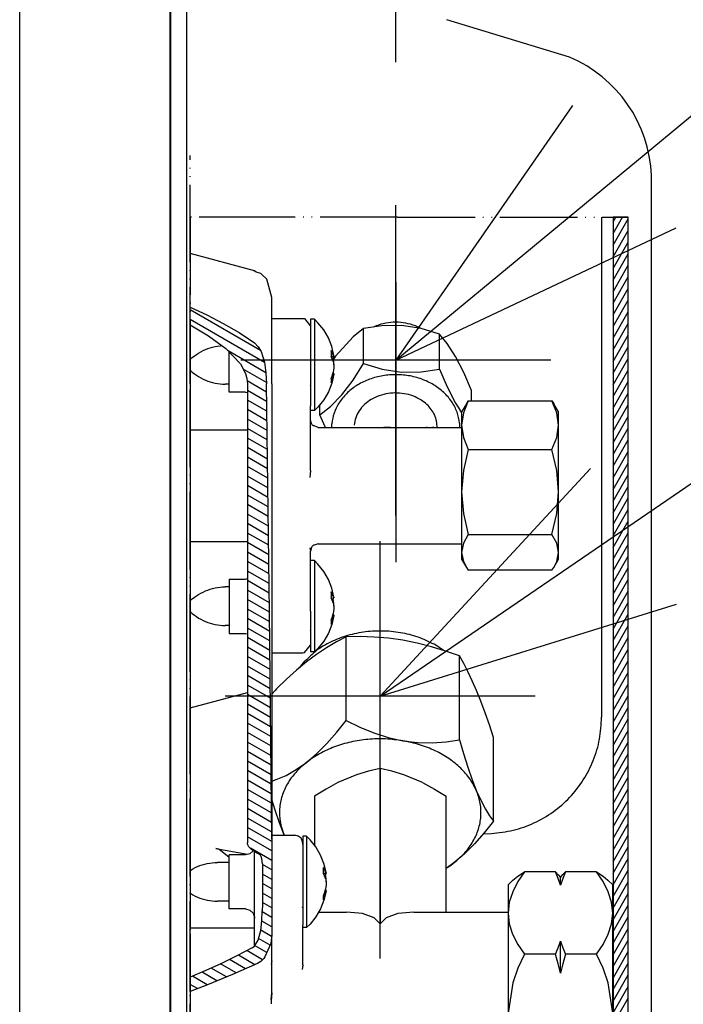
# Model space of a CAD drawing. Extents: x -1120 to 1109, y -507 to 1048.
# Drawn here: x 385 to 471, y 98 to 225 of the extents above; entities that cross this region are included whole.
import ezdxf

# ---------------------------------------------------------------- set-up
doc = ezdxf.new("R2010")
doc.units = 0
doc.linetypes.add('PHANTOM', pattern=[13, 10, -1, 0, -1, 0, -1])
for name, color, linetype, lineweight in [('BASIS', 6, 'Continuous', 25), ('DETAIL', 5, 'Continuous', 25), ('NOTE', 4, 'Continuous', 25), ('OUTLINE', 3, 'Continuous', 25), ('SIZE', 30, 'Continuous', 25)]:
    doc.layers.add(name, color=color, linetype=linetype, lineweight=lineweight)

msp = doc.modelspace()

# ---------------------------------------------------------------- linework, layer by layer
at = {"layer": 'BASIS', "linetype": 'Continuous'}
for p, q in [((433.5, 190.73), (433.5, 154.64)), ((431.5, 103.5), (431.5, 148.85))]:
    msp.add_line(p, q, dxfattribs=at)
at = {"layer": 'DETAIL', "linetype": 'Continuous'}
for p, q in [((384.99, 30.2), (384.99, 601)), ((404.41, 30.2), (404.41, 601)), ((404.5, 30.2), (404.5, 601.09)), ((406.5, 571.3), (406.5, 72.95)), ((455.91, 219.74), (440.11, 224.57)), ((466.5, 61.39), (466.5, 204.48)), ((460.05, 199.09), (460.05, 134.62)), ((461.54, 199.09), (461.54, 74.49)), ((461.54, 197), (462.75, 199.09)), ((461.54, 198.5), (461.88, 199.09)), ((461.54, 195.5), (463.5, 198.9)), ((463.5, 74.49), (463.5, 199.09)), ((461.54, 194), (463.5, 197.4)), ((461.54, 192.5), (463.5, 195.9)), ((415.28, 192.2), (406.98, 194.42)), ((461.54, 191), (463.5, 194.4)), ((415.28, 192.09), (415.28, 192.2)), ((415.48, 192.02), (415.28, 192.2)), ((416.08, 191.83), (415.48, 192.02)), ((416.14, 191.79), (416.08, 191.83)), ((416.18, 191.75), (416.14, 191.79)), ((416.88, 191.11), (416.18, 191.75)), ((461.54, 189.5), (463.5, 192.9)), ((417.5, 188.76), (416.88, 191.11)), ((461.54, 188), (463.5, 191.4)), ((461.54, 186.5), (463.5, 189.9)), ((417.5, 177.61), (417.5, 188.76)), ((461.54, 185), (463.5, 188.4)), ((406.98, 187.51), (409.13, 186.5)), ((416.05, 181.9), (406.98, 187.14)), ((461.54, 183.5), (463.5, 186.9)), ((416.56, 180.38), (406.98, 185.91)), ((409.13, 186.5), (411.24, 185.41)), ((411.24, 185.41), (413.31, 184.23)), ((417.5, 186.06), (421.5, 186.06)), ((421.5, 186.06), (421.69, 186.04)), ((421.69, 186.04), (421.71, 186.04)), ((421.71, 186.04), (422.5, 185.06)), ((422.5, 185.96), (422.5, 174.91)), ((423, 185.96), (422.5, 185.96)), ((423.47, 185.5), (423, 185.96)), ((423, 185.96), (423, 174.23)), ((424.21, 184.57), (423.47, 185.5)), ((461.54, 182), (463.5, 185.4)), ((406.98, 185.21), (409.36, 183.8)), ((413.31, 184.23), (415.28, 182.92)), ((424.81, 183.53), (424.21, 184.57)), ((429.35, 184.74), (427.99, 183.69)), ((431.72, 185.11), (429.35, 184.74)), ((429.35, 180.23), (429.35, 184.74)), ((430.96, 185.1), (430.63, 184.94)), ((434.24, 185.14), (431.72, 185.11)), ((436.76, 184.75), (434.24, 185.14)), ((436.79, 184.74), (436.04, 185.1)), ((439.13, 184.04), (436.76, 184.75)), ((409.36, 183.8), (411.58, 182.18)), ((415.28, 182.92), (415.77, 182.4)), ((425.24, 182.42), (424.81, 183.53)), ((427.99, 183.69), (425.75, 181.17)), ((440.13, 182.82), (439.13, 184.04)), ((439.13, 179.53), (439.13, 184.04)), ((461.54, 180.5), (463.5, 183.9)), ((407.78, 181.41), (408.06, 181.58)), ((408.06, 181.58), (408.34, 181.75)), ((408.34, 181.75), (408.64, 181.9)), ((408.64, 181.9), (408.94, 182.04)), ((408.94, 182.04), (409.24, 182.16)), ((409.24, 182.16), (409.55, 182.26)), ((409.55, 182.26), (409.87, 182.35)), ((409.87, 182.35), (410.19, 182.43)), ((410.19, 182.43), (410.52, 182.48)), ((410.52, 182.48), (410.84, 182.52)), ((410.84, 182.52), (410.88, 182.53)), ((410.88, 182.53), (411.08, 182.54)), ((411.58, 182.18), (413.48, 180.18)), ((416.76, 179.05), (411.88, 181.86)), ((412, 180.97), (412, 181.74)), ((415.77, 182.4), (416.12, 181.79)), ((416.12, 181.79), (416.55, 180.43)), ((425.51, 181.26), (425.24, 182.42)), ((441.2, 181.15), (440.13, 182.82)), ((461.54, 179), (463.5, 182.4)), ((406.98, 180.76), (407.01, 180.79)), ((407.01, 180.79), (407.26, 181.01)), ((407.26, 181.01), (407.52, 181.21)), ((407.52, 181.21), (407.78, 181.41)), ((412, 176.56), (412, 180.97)), ((416.55, 180.43), (416.76, 179.03)), ((425.19, 181.13), (425.52, 181.15)), ((425.41, 181.14), (425.45, 180.99)), ((425.46, 181.28), (425.45, 181.32)), ((425.49, 180.73), (425.45, 180.99)), ((425.45, 180.5), (425.49, 180.31)), ((425.51, 181.16), (425.46, 181.28)), ((425.75, 181.17), (425.48, 180.81)), ((425.52, 180.45), (425.49, 180.73)), ((425.49, 180.31), (425.52, 180.06)), ((425.52, 181.22), (425.51, 181.26)), ((425.52, 181.15), (425.51, 181.16)), ((425.52, 181.22), (425.52, 181.2)), ((425.52, 181.2), (425.52, 181.15)), ((425.52, 180.26), (425.52, 180.45)), ((442.27, 179.06), (441.2, 181.15)), ((461.54, 177.5), (463.5, 180.9)), ((406.98, 179.37), (407.01, 179.34)), ((407.01, 179.34), (407.26, 179.12)), ((407.26, 179.12), (407.52, 178.92)), ((413.48, 180.18), (414.12, 178.96)), ((416.82, 177.79), (413.83, 179.51)), ((416.76, 179.03), (416.82, 177.61)), ((425.49, 179.39), (425.45, 179.14)), ((425.52, 179.68), (425.49, 179.39)), ((425.52, 180.07), (425.52, 180.26)), ((425.52, 180.06), (425.52, 180.07)), ((425.52, 180.06), (425.52, 179.87)), ((425.52, 179.87), (425.52, 179.68)), ((427.99, 178.09), (429.35, 180.23)), ((429.35, 180.23), (431.73, 179.51)), ((431.73, 179.51), (434.24, 179.12)), ((434.24, 179.12), (436.77, 179.15)), ((436.77, 179.15), (439.13, 179.53)), ((439.13, 179.53), (440.14, 177.21)), ((443.28, 176.75), (442.27, 179.06)), ((461.54, 176), (463.5, 179.4)), ((407.52, 178.92), (407.78, 178.73)), ((407.78, 178.73), (408.06, 178.55)), ((408.06, 178.55), (408.34, 178.38)), ((408.34, 178.38), (408.64, 178.23)), ((408.64, 178.23), (408.94, 178.1)), ((408.94, 178.1), (409.24, 177.98)), ((409.24, 177.98), (409.55, 177.87)), ((409.55, 177.87), (409.87, 177.78)), ((409.87, 177.78), (410.19, 177.71)), ((414.12, 178.96), (414.31, 178.29)), ((414.31, 178.29), (414.37, 177.61)), ((416.84, 176.55), (414.34, 177.99)), ((425.51, 178.87), (425.24, 177.71)), ((425.52, 178.98), (425.41, 178.99)), ((425.45, 178.56), (425.49, 178.77)), ((425.49, 178.77), (425.52, 178.91)), ((425.52, 178.91), (425.51, 178.87)), ((425.52, 178.93), (425.52, 178.98)), ((425.52, 178.91), (425.52, 178.93)), ((426.54, 176.18), (427.99, 178.09)), ((461.54, 174.5), (463.5, 177.9)), ((410.19, 177.71), (410.52, 177.65)), ((410.52, 177.65), (410.84, 177.61)), ((410.84, 177.61), (411.17, 177.59)), ((411.17, 177.59), (411.29, 177.58)), ((411.29, 177.58), (411.5, 177.56)), ((412, 177.56), (411.5, 177.56)), ((414.1, 176.56), (412, 176.56)), ((414.1, 176.56), (414.37, 176.5)), ((414.37, 177.61), (414.37, 118.43)), ((416.85, 175.32), (414.37, 176.75)), ((417.22, 148.23), (416.82, 177.61)), ((417.5, 177.61), (417.5, 118.89)), ((424.81, 176.6), (424.21, 175.56)), ((425.24, 177.71), (424.81, 176.6)), ((440.14, 177.21), (441.2, 175.13)), ((443.28, 175.43), (443.28, 176.75)), ((416.87, 174.08), (414.37, 175.52)), ((424.21, 175.56), (423.47, 174.63)), ((425.08, 174.69), (426.54, 176.18)), ((442.85, 175.43), (442.23, 173.87)), ((442.61, 175.05), (442.85, 175.43)), ((442.85, 175.43), (453.65, 175.43)), ((454.27, 173.87), (453.65, 175.43)), ((453.65, 175.43), (453.76, 175.24)), ((453.76, 175.24), (453.89, 175.05)), ((461.54, 173), (463.5, 176.4)), ((416.89, 172.85), (414.37, 174.3)), ((422.5, 174.91), (422.5, 174.79)), ((422.5, 166.44), (422.5, 174.79)), ((423, 174.16), (422.5, 174.16)), ((423.47, 174.63), (423, 174.16)), ((423, 174.23), (423, 174.16)), ((423.72, 173.64), (423.72, 174.95)), ((423.72, 173.64), (425.08, 174.69)), ((441.2, 175.13), (441.54, 174.6)), ((441.54, 174.6), (442, 173.89)), ((442.61, 175.05), (442, 174)), ((442, 174), (442, 172.28)), ((454.5, 174), (453.89, 175.05)), ((454.5, 172.28), (454.5, 174)), ((461.54, 171.5), (463.5, 174.9)), ((416.91, 171.61), (414.37, 173.07)), ((422.65, 172.5), (422.5, 172.94)), ((422.54, 172.67), (422.5, 172.94)), ((424.41, 172.07), (423.72, 173.64)), ((442.23, 173.87), (442, 172.28)), ((454.5, 172.28), (454.27, 173.87)), ((461.54, 170), (463.5, 173.4)), ((406.98, 171.7), (414.37, 171.7)), ((416.92, 170.38), (414.37, 171.85)), ((422.74, 172.33), (422.65, 172.5)), ((422.79, 172.26), (422.74, 172.33)), ((422.84, 172.23), (422.79, 172.26)), ((422.91, 172.2), (422.84, 172.23)), ((422.99, 172.19), (422.91, 172.2)), ((423.5, 172), (422.99, 172.19)), ((423.5, 172), (431.96, 172)), ((424.44, 172), (424.41, 172.07)), ((425.27, 172), (425.27, 172.48)), ((425.5, 172), (425.5, 172.04)), ((429.96, 172), (431.49, 172)), ((432.55, 172), (431.96, 172)), ((431.96, 172), (432.57, 172)), ((432.57, 172), (432.55, 172)), ((432.81, 172), (432.57, 172)), ((432.57, 172), (442, 172)), ((437.5, 172), (437.5, 172.07)), ((438.35, 172), (438.36, 172.1)), ((438.85, 172), (438.82, 172.61)), ((441.73, 172.53), (441.73, 172)), ((442, 172.28), (442.23, 170.69)), ((442, 172.28), (442, 163.67)), ((454.27, 170.69), (454.5, 172.28)), ((454.5, 163.67), (454.5, 172.28)), ((461.54, 168.5), (463.5, 171.9)), ((416.94, 169.14), (414.37, 170.62)), ((442.23, 170.69), (442.85, 169.14)), ((453.65, 169.14), (454.27, 170.69)), ((461.54, 167), (463.5, 170.4)), ((416.96, 167.91), (414.37, 169.4)), ((442.85, 169.14), (442.23, 166.44)), ((442.85, 169.14), (453.65, 169.14)), ((454.27, 166.44), (453.65, 169.14)), ((461.54, 165.5), (463.5, 168.9)), ((416.97, 166.67), (414.37, 168.17)), ((416.99, 165.44), (414.37, 166.95)), ((422.5, 166.44), (422.43, 165.55)), ((442.23, 166.44), (442, 163.67)), ((454.5, 163.67), (454.27, 166.44)), ((461.54, 164), (463.5, 167.4)), ((417.01, 164.21), (414.37, 165.73)), ((461.54, 162.5), (463.5, 165.9)), ((417.02, 162.97), (414.37, 164.5)), ((461.54, 161), (463.5, 164.4)), ((417.04, 161.74), (414.37, 163.28)), ((442, 163.67), (442.23, 160.91)), ((442, 163.67), (442, 155.89)), ((454.27, 160.91), (454.5, 163.67)), ((454.5, 155.89), (454.5, 163.67)), ((461.54, 159.5), (463.5, 162.9)), ((417.06, 160.5), (414.37, 162.05)), ((461.54, 158), (463.5, 161.4)), ((417.07, 159.27), (414.37, 160.83)), ((442.23, 160.91), (442.85, 158.21)), ((453.65, 158.21), (454.27, 160.91)), ((417.09, 158.03), (414.37, 159.6)), ((461.54, 156.5), (463.5, 159.9)), ((417.11, 156.8), (414.37, 158.38)), ((442.85, 158.21), (442.23, 157.06)), ((442.85, 158.21), (453.65, 158.21)), ((454.27, 157.06), (453.65, 158.21)), ((461.54, 155), (463.5, 158.4)), ((406.98, 157.3), (414.37, 157.3)), ((417.12, 155.56), (414.37, 157.15)), ((422.43, 156.48), (422.5, 156.06)), ((422.65, 156.5), (422.5, 156.06)), ((422.54, 156.33), (422.5, 156.06)), ((422.74, 156.67), (422.65, 156.5)), ((422.79, 156.74), (422.74, 156.67)), ((422.84, 156.77), (422.79, 156.74)), ((422.91, 156.8), (422.84, 156.77)), ((422.99, 156.81), (422.91, 156.8)), ((423.5, 157), (422.99, 156.81)), ((423.5, 157), (442, 157)), ((442.23, 157.06), (442, 155.89)), ((454.5, 155.89), (454.27, 157.06)), ((461.54, 153.5), (463.5, 156.9)), ((417.14, 154.33), (414.37, 155.93)), ((422.5, 148.3), (422.5, 156.06)), ((442, 155.89), (442.23, 154.72)), ((442, 155.89), (442, 155)), ((442, 155), (442.61, 153.95)), ((453.89, 153.95), (454.5, 155)), ((454.27, 154.72), (454.5, 155.89)), ((454.5, 155), (454.5, 155.89)), ((461.54, 152), (463.5, 155.4)), ((417.16, 153.1), (414.37, 154.7)), ((423, 154.84), (422.5, 154.84)), ((423.47, 154.37), (423, 154.84)), ((423, 154.84), (423, 143.1)), ((424.21, 153.44), (423.47, 154.37)), ((442.23, 154.72), (442.54, 154.15)), ((442.54, 154.15), (442.61, 153.95)), ((442.61, 153.95), (442.85, 153.57)), ((453.65, 153.57), (453.76, 153.76)), ((453.76, 153.76), (453.89, 153.95)), ((453.89, 153.95), (454.27, 154.72)), ((461.54, 150.5), (463.5, 153.9)), ((412, 152.44), (412, 151.8)), ((412, 152.44), (414.1, 152.44)), ((414.1, 152.44), (414.37, 152.5)), ((417.17, 151.86), (414.37, 153.48)), ((424.81, 152.4), (424.21, 153.44)), ((425.24, 151.29), (424.81, 152.4)), ((453.65, 153.57), (442.85, 153.57)), ((461.54, 149), (463.5, 152.4)), ((409.24, 151.03), (409.55, 151.13)), ((409.55, 151.13), (409.87, 151.22)), ((409.87, 151.22), (410.19, 151.3)), ((410.19, 151.3), (410.52, 151.35)), ((410.52, 151.35), (410.84, 151.4)), ((410.84, 151.4), (411.17, 151.42)), ((411.17, 151.42), (411.46, 151.43)), ((411.46, 151.43), (411.5, 151.44)), ((412, 151.44), (411.5, 151.44)), ((412, 151.8), (412, 145.44)), ((417.19, 150.63), (414.37, 152.25)), ((425.51, 150.13), (425.24, 151.29)), ((407.01, 149.66), (407.26, 149.88)), ((407.26, 149.88), (407.52, 150.09)), ((407.52, 150.09), (407.78, 150.28)), ((407.78, 150.28), (408.06, 150.46)), ((408.06, 150.46), (408.34, 150.62)), ((408.34, 150.62), (408.64, 150.77)), ((408.64, 150.77), (408.94, 150.91)), ((408.94, 150.91), (409.24, 151.03)), ((417.21, 149.39), (414.37, 151.03)), ((425.19, 150), (425.52, 150.02)), ((425.41, 150.01), (425.45, 149.86)), ((425.46, 150.15), (425.45, 150.19)), ((425.49, 149.61), (425.45, 149.86)), ((425.51, 150.03), (425.46, 150.15)), ((425.52, 150.09), (425.51, 150.13)), ((425.52, 150.02), (425.51, 150.03)), ((425.52, 150.09), (425.52, 150.07)), ((425.52, 150.07), (425.52, 150.02)), ((461.54, 147.5), (463.5, 150.9)), ((406.98, 149.63), (407.01, 149.66)), ((417.22, 148.16), (414.37, 149.8)), ((417.24, 146.93), (414.37, 148.58)), ((425.45, 149.38), (425.49, 149.18)), ((425.52, 149.32), (425.49, 149.61)), ((425.49, 149.18), (425.52, 148.93)), ((425.52, 148.55), (425.49, 148.27)), ((425.52, 149.13), (425.52, 149.32)), ((425.52, 148.94), (425.52, 149.13)), ((425.52, 148.93), (425.52, 148.94)), ((425.52, 148.93), (425.52, 148.74)), ((425.52, 148.74), (425.52, 148.55)), ((461.54, 146), (463.5, 149.4)), ((406.98, 148.24), (407.01, 148.21)), ((407.01, 148.21), (407.26, 148)), ((407.26, 148), (407.52, 147.79)), ((407.52, 147.79), (407.78, 147.6)), ((407.78, 147.6), (408.06, 147.42)), ((408.06, 147.42), (408.34, 147.26)), ((417.25, 145.7), (414.37, 147.35)), ((417.5, 118.89), (417.22, 148.23)), ((422.5, 148.3), (422.5, 147.69)), ((422.5, 147.69), (422.5, 143.12)), ((425.51, 147.74), (425.24, 146.58)), ((425.52, 147.85), (425.41, 147.86)), ((425.49, 148.27), (425.45, 148.01)), ((425.45, 147.44), (425.49, 147.64)), ((425.49, 147.64), (425.52, 147.78)), ((425.52, 147.78), (425.51, 147.74)), ((425.52, 147.8), (425.52, 147.85)), ((425.52, 147.78), (425.52, 147.8)), ((461.54, 144.5), (463.5, 147.9)), ((408.34, 147.26), (408.64, 147.11)), ((408.64, 147.11), (408.94, 146.97)), ((408.94, 146.97), (409.24, 146.85)), ((409.24, 146.85), (409.55, 146.75)), ((409.55, 146.75), (409.87, 146.66)), ((409.87, 146.66), (410.19, 146.58)), ((410.19, 146.58), (410.52, 146.53)), ((410.52, 146.53), (410.84, 146.48)), ((410.84, 146.48), (411.17, 146.46)), ((411.17, 146.46), (411.29, 146.46)), ((411.29, 146.46), (411.5, 146.44)), ((412, 146.44), (411.5, 146.44)), ((417.26, 144.46), (414.37, 146.13)), ((425.24, 146.58), (424.81, 145.47)), ((461.54, 143), (463.5, 146.4)), ((412, 145.44), (414.1, 145.44)), ((414.1, 145.44), (414.37, 145.37)), ((417.27, 143.23), (414.37, 144.9)), ((422.49, 145.79), (422.5, 145.86)), ((424.81, 145.47), (424.21, 144.43)), ((427.11, 144.99), (425.86, 144.34)), ((428.91, 145.02), (427.11, 144.99)), ((427.11, 134.2), (427.11, 144.99)), ((430.73, 144.96), (428.91, 145.02)), ((432.57, 144.81), (430.73, 144.96)), ((434.42, 144.55), (432.57, 144.81)), ((461.54, 141.5), (463.5, 144.9)), ((417.28, 142), (414.37, 143.68)), ((421.71, 142.96), (422.5, 143.94)), ((423.47, 143.5), (423, 143.04)), ((424.58, 143.59), (423.29, 142.73)), ((424.21, 144.43), (423.47, 143.5)), ((425.86, 144.34), (424.58, 143.59)), ((436.28, 144.18), (434.42, 144.55)), ((438.12, 143.71), (436.28, 144.18)), ((439.94, 143.16), (438.12, 143.71)), ((439.65, 143.25), (438.69, 143.9)), ((417.29, 140.77), (414.37, 142.46)), ((417.5, 142.94), (421.5, 142.94)), ((421.5, 142.94), (421.69, 142.96)), ((421.69, 142.96), (421.71, 142.96)), ((423.29, 142.73), (421.99, 141.77)), ((422.5, 143.12), (422.5, 143.04)), ((423, 143.04), (422.5, 143.04)), ((423, 143.1), (423, 143.04)), ((441.74, 142.53), (439.94, 143.16)), ((442.28, 141.56), (441.74, 142.53)), ((441.74, 131.73), (441.74, 142.53)), ((461.54, 140), (463.5, 143.4)), ((417.31, 139.54), (414.37, 141.23)), ((421.99, 141.77), (420.69, 140.7)), ((421.07, 141.01), (421.79, 141.84)), ((442.82, 140.51), (442.28, 141.56)), ((461.54, 138.5), (463.5, 141.9)), ((417.32, 138.31), (414.37, 140.01)), ((420.69, 140.7), (419.41, 139.53)), ((443.38, 139.34), (442.82, 140.51)), ((461.54, 137), (463.5, 140.4)), ((417.33, 137.08), (414.37, 138.78)), ((419.41, 139.53), (418.13, 138.28)), ((443.93, 138.07), (443.38, 139.34)), ((461.54, 135.5), (463.5, 138.9)), ((406.98, 135.82), (414.37, 137.8)), ((417.34, 135.84), (414.37, 137.56)), ((417.93, 138.07), (417.5, 137.62)), ((418.13, 138.28), (417.93, 138.07)), ((444.49, 136.68), (443.93, 138.07)), ((461.54, 134), (463.5, 137.4)), ((417.35, 134.61), (414.37, 136.33)), ((445.04, 135.2), (444.49, 136.68)), ((461.54, 132.5), (463.5, 135.9)), ((417.36, 133.38), (414.37, 135.11)), ((445.59, 133.64), (445.04, 135.2)), ((417.38, 132.15), (414.37, 133.88)), ((425.89, 132.69), (427.11, 134.2)), ((427.11, 134.2), (428.85, 133.35)), ((428.85, 133.35), (430.66, 132.61)), ((446.13, 132.03), (445.59, 133.64)), ((461.54, 131), (463.5, 134.4)), ((417.39, 130.92), (414.37, 132.66)), ((424.62, 131.26), (425.89, 132.69)), ((430.66, 132.61), (432.53, 132.01)), ((461.54, 129.5), (463.5, 132.9)), ((417.4, 129.69), (414.37, 131.43)), ((423.32, 129.95), (424.62, 131.26)), ((432.53, 132.01), (434.42, 131.59)), ((434.42, 131.59), (436.32, 131.37)), ((436.32, 131.37), (438.18, 131.34)), ((438.18, 131.34), (440, 131.47)), ((440, 131.47), (441.74, 131.73)), ((441.74, 131.73), (442.26, 129.93)), ((446.13, 121.23), (446.13, 132.03)), ((461.54, 128), (463.5, 131.4)), ((417.41, 128.45), (414.37, 130.21)), ((421.99, 128.81), (423.32, 129.95)), ((442.26, 129.93), (442.8, 128.19)), ((461.54, 126.5), (463.5, 129.9)), ((417.42, 127.22), (414.37, 128.98)), ((420.66, 127.87), (421.99, 128.81)), ((461.54, 125), (463.5, 128.4)), ((417.43, 125.99), (414.37, 127.76)), ((418.09, 126.58), (419.36, 127.13)), ((419.36, 127.13), (420.66, 127.87)), ((428.45, 127.21), (426.05, 126.2)), ((429.99, 127.68), (428.45, 127.21)), ((431.5, 128.03), (429.99, 127.68)), ((433.01, 127.68), (431.5, 128.03)), ((431.5, 128.03), (431.5, 107.98)), ((434.55, 127.21), (433.01, 127.68)), ((436.95, 126.2), (434.55, 127.21)), ((442.8, 128.19), (443.36, 126.57)), ((417.44, 124.76), (414.37, 126.53)), ((417.5, 126.38), (418.09, 126.58)), ((426.05, 126.2), (424.51, 125.37)), ((436.95, 126.2), (438.49, 125.37)), ((443.36, 126.57), (443.93, 125.11)), ((461.54, 123.5), (463.5, 126.9)), ((417.46, 123.53), (414.37, 125.31)), ((424.51, 125.37), (423, 124.44)), ((423, 124.44), (423, 118.16)), ((438.49, 125.37), (440, 124.44)), ((440, 109.5), (440, 124.44)), ((443.93, 125.11), (444.5, 123.85)), ((461.54, 122), (463.5, 125.4)), ((417.47, 122.3), (414.37, 124.08)), ((417.94, 122.63), (417.5, 124.04)), ((444.5, 123.85), (445.06, 122.79)), ((461.54, 120.5), (463.5, 123.9)), ((417.48, 121.07), (414.37, 122.86)), ((418.5, 121.01), (417.94, 122.63)), ((445.06, 122.79), (445.6, 121.93)), ((445.6, 121.93), (446.13, 121.23)), ((461.54, 119), (463.5, 122.4)), ((417.49, 119.83), (414.37, 121.63)), ((419.07, 119.55), (418.5, 121.01)), ((446.13, 121.23), (444.91, 119.72)), ((461.54, 117.5), (463.5, 120.9)), ((417.5, 118.6), (414.37, 120.41)), ((417.5, 119.4), (420.5, 119.4)), ((419.14, 119.4), (419.07, 119.55)), ((419.14, 119.4), (419.07, 119.55)), ((420.93, 119.3), (420.5, 119.4)), ((444.91, 119.72), (443.64, 118.29)), ((444.79, 119.59), (445.84, 119.64)), ((461.54, 116), (463.5, 119.4)), ((417.5, 117.38), (414.37, 119.19)), ((414.39, 118.29), (414.37, 118.43)), ((414.43, 118.16), (414.39, 118.29)), ((414.57, 117.93), (414.43, 118.16)), ((417.5, 118.89), (417.5, 106.51)), ((421.28, 119.02), (420.93, 119.3)), ((421.47, 118.62), (421.28, 119.02)), ((421.5, 118.23), (421.47, 118.62)), ((421.5, 119.3), (421.5, 107.83)), ((422, 119.3), (421.5, 119.3)), ((422, 119.3), (422, 107.56)), ((422.47, 118.83), (422, 119.3)), ((423.21, 117.9), (422.47, 118.83)), ((443.64, 118.29), (442.34, 116.99)), ((410.3, 117.71), (414.37, 116.96)), ((412, 116.55), (410.91, 117.44)), ((412, 114.98), (412, 116.9)), ((414.1, 116.9), (412, 116.9)), ((414.66, 117.03), (414.1, 116.9)), ((414.95, 117.55), (414.57, 117.93)), ((415.09, 117.41), (414.66, 117.03)), ((417.5, 116.16), (414.77, 117.73)), ((415.11, 117.44), (414.95, 117.55)), ((415.1, 117.45), (415.09, 117.41)), ((415.28, 117.34), (415.11, 117.44)), ((415.28, 117.34), (415.6, 117.14)), ((415.3, 115.65), (415.3, 117.32)), ((415.6, 117.14), (415.93, 116.95)), ((415.99, 116.9), (415.93, 116.95)), ((416.05, 116.83), (415.99, 116.9)), ((416.13, 116.69), (416.05, 116.83)), ((423.81, 116.86), (423.21, 117.9)), ((424.24, 115.75), (423.81, 116.86)), ((442.34, 116.99), (441.01, 115.85)), ((461.54, 114.5), (463.5, 117.9)), ((408.24, 115.49), (408.55, 115.59)), ((408.55, 115.59), (408.87, 115.68)), ((408.87, 115.68), (409.19, 115.76)), ((409.19, 115.76), (409.52, 115.81)), ((409.52, 115.81), (409.84, 115.86)), ((409.84, 115.86), (410.17, 115.88)), ((410.17, 115.88), (410.46, 115.89)), ((410.46, 115.89), (410.5, 115.9)), ((412, 115.9), (410.5, 115.9)), ((415.3, 108.44), (415.3, 115.65)), ((416.23, 116.38), (416.13, 116.69)), ((416.3, 115.73), (416.23, 116.38)), ((416.3, 115.73), (416.3, 110.49)), ((417.5, 114.93), (416.3, 115.62)), ((424.51, 114.59), (424.24, 115.75)), ((441.01, 115.85), (440.16, 115.24)), ((461.54, 113), (463.5, 116.4)), ((406.98, 114.87), (407.06, 114.92)), ((407.06, 114.92), (407.34, 115.08)), ((407.34, 115.08), (407.64, 115.23)), ((407.64, 115.23), (407.94, 115.37)), ((407.94, 115.37), (408.24, 115.49)), ((412, 109.9), (412, 114.98)), ((417.5, 113.71), (416.3, 114.4)), ((424.19, 114.46), (424.52, 114.48)), ((424.41, 114.47), (424.45, 114.32)), ((424.46, 114.61), (424.45, 114.65)), ((424.49, 114.07), (424.45, 114.32)), ((424.51, 114.49), (424.46, 114.61)), ((424.52, 114.55), (424.51, 114.59)), ((424.52, 114.48), (424.51, 114.49)), ((424.52, 114.55), (424.52, 114.53)), ((424.52, 114.53), (424.52, 114.48)), ((440.16, 115.24), (440, 115.13)), ((440.12, 115.21), (440, 115.15)), ((450.09, 114.69), (449.25, 113.43)), ((449.25, 114.15), (450.09, 114.69)), ((454.12, 114.69), (450.09, 114.69)), ((454.12, 114.69), (454.46, 114.32)), ((454.46, 113.84), (454.12, 114.69)), ((454.46, 114.32), (454.75, 113.96)), ((454.75, 113.96), (455.04, 114.33)), ((455.04, 114.33), (455.38, 114.69)), ((455.38, 114.69), (455.04, 113.84)), ((459.41, 114.69), (455.38, 114.69)), ((460.25, 113.43), (459.41, 114.69)), ((459.41, 114.69), (460.25, 114.15)), ((461.54, 111.5), (463.5, 114.9)), ((417.5, 112.48), (416.3, 113.17)), ((424.45, 113.84), (424.49, 113.64)), ((424.52, 113.78), (424.49, 114.07)), ((424.49, 113.64), (424.52, 113.39)), ((424.52, 113.01), (424.49, 112.72)), ((424.52, 113.59), (424.52, 113.78)), ((424.52, 113.4), (424.52, 113.59)), ((424.52, 113.39), (424.52, 113.4)), ((424.52, 113.39), (424.52, 113.2)), ((424.52, 113.2), (424.52, 113.01)), ((448.62, 113.62), (448, 113)), ((448, 113), (448, 109.37)), ((449.25, 113.43), (448.59, 112.12)), ((448.62, 113.62), (449.03, 113.97)), ((449.03, 113.97), (449.25, 114.15)), ((454.75, 112.98), (454.46, 113.84)), ((454.75, 112.98), (454.75, 113.96)), ((455.04, 113.84), (454.75, 112.98)), ((460.25, 114.15), (460.88, 113.62)), ((460.91, 112.12), (460.25, 113.43)), ((460.88, 113.62), (461.5, 113)), ((461.5, 109.37), (461.5, 113)), ((461.54, 110), (463.5, 113.4)), ((406.98, 111.93), (407.06, 111.88)), ((407.06, 111.88), (407.34, 111.72)), ((417.5, 111.26), (416.3, 111.95)), ((424.51, 112.2), (424.24, 111.04)), ((424.52, 112.31), (424.41, 112.32)), ((424.49, 112.72), (424.45, 112.47)), ((424.45, 111.9), (424.49, 112.1)), ((424.49, 112.1), (424.52, 112.24)), ((424.52, 112.24), (424.51, 112.2)), ((424.52, 112.26), (424.52, 112.31)), ((424.52, 112.24), (424.52, 112.26)), ((448.59, 112.12), (448.15, 110.76)), ((461.35, 110.76), (460.91, 112.12)), ((461.54, 108.5), (463.5, 111.9)), ((407.34, 111.72), (407.64, 111.57)), ((407.64, 111.57), (407.94, 111.43)), ((407.94, 111.43), (408.24, 111.31)), ((408.24, 111.31), (408.55, 111.2)), ((408.55, 111.2), (408.87, 111.12)), ((408.87, 111.12), (409.19, 111.04)), ((409.19, 111.04), (409.52, 110.99)), ((409.52, 110.99), (409.84, 110.94)), ((409.84, 110.94), (410.17, 110.92)), ((410.17, 110.92), (410.29, 110.92)), ((410.29, 110.92), (410.5, 110.9)), ((412, 110.9), (410.5, 110.9)), ((416.3, 110.49), (416.27, 109.66)), ((417.5, 110.03), (416.3, 110.72)), ((424.24, 111.04), (423.81, 109.93)), ((448.15, 110.76), (448, 109.37)), ((461.5, 109.37), (461.35, 110.76)), ((414.1, 109.9), (412, 109.9)), ((414.1, 109.9), (414.66, 109.76)), ((414.66, 109.76), (415.09, 109.38)), ((415.09, 109.38), (415.29, 108.84)), ((416.23, 108.38), (416.27, 109.66)), ((417.5, 108.81), (416.26, 109.52)), ((423.81, 109.93), (423.21, 108.89)), ((423.56, 109.5), (427.17, 109.5)), ((429.23, 109.31), (427.17, 109.5)), ((430.72, 108.74), (429.23, 109.31)), ((433.77, 109.31), (432.28, 108.74)), ((435.83, 109.5), (433.77, 109.31)), ((435.83, 109.5), (448, 109.5)), ((448, 109.37), (448.15, 107.99)), ((448, 109.37), (448, 96.46)), ((461.35, 107.99), (461.5, 109.37)), ((461.5, 96.46), (461.5, 109.37)), ((461.54, 107), (463.5, 110.4)), ((415.29, 108.84), (415.3, 108.7)), ((415.3, 105.17), (415.3, 108.44)), ((416.09, 107.11), (416.23, 108.38)), ((417.5, 107.58), (416.22, 108.32)), ((422.47, 107.96), (422, 107.5)), ((423.21, 108.89), (422.47, 107.96)), ((431.5, 107.98), (430.72, 108.74)), ((432.28, 108.74), (431.5, 107.98)), ((448.15, 107.99), (448.58, 106.64)), ((460.92, 106.64), (461.35, 107.99)), ((461.54, 105.5), (463.5, 108.9)), ((406.98, 107.45), (415.3, 107.45)), ((415.74, 105.88), (416.09, 107.11)), ((417.48, 106.37), (416.09, 107.17)), ((421.5, 107.83), (421.5, 107.8)), ((421.5, 102.71), (421.5, 107.8)), ((422, 107.5), (421.5, 107.5)), ((422, 107.56), (422, 107.5)), ((461.54, 104), (463.5, 107.4)), ((415.43, 105.32), (415.74, 105.88)), ((417.3, 105.25), (415.81, 106.11)), ((417.39, 105.45), (416.62, 103.73)), ((417.5, 106.51), (417.39, 105.45)), ((417.5, 103.22), (417.5, 106.51)), ((448.58, 106.64), (449.25, 105.32)), ((454.46, 104.91), (454.75, 105.76)), ((454.75, 105.76), (455.04, 104.91)), ((454.75, 101.62), (454.75, 105.76)), ((460.25, 105.32), (460.92, 106.64)), ((461.54, 102.5), (463.5, 105.9)), ((414.97, 104.89), (413.02, 103.84)), ((416.32, 103.36), (414.3, 104.53)), ((414.97, 104.89), (415.22, 105.08)), ((415.22, 105.08), (415.43, 105.32)), ((416.86, 104.28), (415.3, 105.18)), ((449.25, 105.32), (450.09, 104.06)), ((454.12, 104.06), (454.46, 104.91)), ((455.04, 104.91), (455.38, 104.06)), ((459.41, 104.06), (460.25, 105.32)), ((461.54, 101), (463.5, 104.4)), ((411.03, 102.88), (409.02, 101.97)), ((413.02, 103.84), (411.03, 102.88)), ((414.11, 102.19), (412.06, 103.38)), ((415.65, 102.87), (412.46, 101.46)), ((415.32, 102.72), (413.2, 103.94)), ((416.11, 103.15), (415.65, 102.87)), ((416.49, 103.53), (416.11, 103.15)), ((416.62, 103.73), (416.49, 103.53)), ((417.5, 103.22), (417.42, 102.74)), ((417.5, 99.09), (417.5, 103.22)), ((450.09, 104.06), (449.25, 102.25)), ((454.12, 104.06), (450.09, 104.06)), ((454.46, 102.85), (454.12, 104.06)), ((454.75, 101.62), (454.46, 102.85)), ((455.04, 102.84), (454.75, 101.62)), ((455.38, 104.06), (455.04, 102.84)), ((459.41, 104.06), (455.38, 104.06)), ((460.25, 102.25), (459.41, 104.06)), ((461.54, 99.5), (463.5, 102.9)), ((409.02, 101.97), (406.98, 101.11)), ((410.44, 100.64), (408.51, 101.75)), ((411.68, 101.14), (409.71, 102.28)), ((412.91, 101.66), (410.9, 102.82)), ((421.5, 102.71), (421.44, 102.11)), ((421.5, 102.71), (421.54, 102.63)), ((449.25, 102.25), (448.59, 100.39)), ((460.91, 100.39), (460.25, 102.25)), ((409.19, 100.13), (407.28, 101.23)), ((412.46, 101.46), (409.22, 100.14)), ((448.59, 100.39), (448, 96.46)), ((461.5, 96.46), (460.91, 100.39)), ((461.54, 98), (463.5, 101.4)), ((407.93, 99.63), (406.98, 100.18)), ((409.22, 100.14), (406.98, 99.26)), ((417.5, 99.09), (417.47, 98.59)), ((417.48, 98.66), (417.5, 99.09)), ((461.54, 96.5), (463.5, 99.9)), ((417.47, 98.59), (417.41, 98.08)), ((417.41, 98.08), (417.41, 97.91)), ((417.41, 97.91), (417.42, 97.74)), ((417.44, 98.25), (417.48, 98.66)), ((461.54, 95), (463.5, 98.4)), ((417.42, 97.74), (417.42, 97.67))]:
    msp.add_line(p, q, dxfattribs=at)
at = {"layer": 'DETAIL', "linetype": 'PHANTOM'}
for p, q in [((406.98, 74.49), (406.98, 207.07)), ((406.98, 199.09), (406.98, 74.49)), ((406.98, 199.09), (406.98, 74.49)), ((418.14, 199.09), (406.98, 199.09)), ((433.74, 199.09), (418.14, 199.09)), ((433.74, 199.09), (463.5, 199.09)), ((463.5, 199.09), (461.54, 199.09)), ((406.98, 177.61), (406.98, 187.51)), ((406.98, 185.21), (406.98, 187.51)), ((406.98, 177.61), (406.98, 119.87)), ((406.98, 119.87), (406.98, 118.71)), ((406.98, 116.4), (406.98, 118.71)), ((406.98, 116.4), (406.98, 110.4)), ((406.98, 110.4), (406.98, 108.08)), ((406.98, 108.08), (406.98, 107.19)), ((406.98, 99.73), (406.98, 107.19)), ((406.98, 99.26), (406.98, 101.11)), ((406.98, 99.73), (406.98, 99.26))]:
    msp.add_line(p, q, dxfattribs=at)
at = {"layer": 'DETAIL', "linetype": 'Continuous'}
msp.add_arc((449.18, 203.77), 17.33, 2.3696, 67.1416, dxfattribs=at)
for points, knots in [([(436.04, 185.1), (435.63, 185.23), (434.8, 185.5), (433.5, 185.59), (432.2, 185.5), (431.37, 185.23), (430.96, 185.1)], [0, 0, 0, 0, 1.284006, 2.587859, 3.891712, 5.175718, 5.175718, 5.175718, 5.175718]), ([(425.45, 181.32), (425.41, 181.42), (425.34, 181.62), (425.24, 181.81), (425.18, 181.9)], [0, 0, 0, 0, 0.3144462, 0.6380263, 0.6380263, 0.6380263, 0.6380263]), ([(425.18, 181.08), (425.19, 181.22), (425.21, 181.5), (425.19, 181.77), (425.18, 181.9)], [0, 0, 0, 0, 0.4136443, 0.819651, 0.819651, 0.819651, 0.819651]), ([(425.45, 180.5), (425.41, 180.6), (425.34, 180.8), (425.24, 180.99), (425.18, 181.08)], [0, 0, 0, 0, 0.3144461, 0.6380262, 0.6380262, 0.6380262, 0.6380262]), ([(425.18, 178.31), (425.24, 178.44), (425.34, 178.72), (425.41, 179), (425.45, 179.14)], [0, 0, 0, 0, 0.4370694, 0.8708578, 0.8708578, 0.8708578, 0.8708578]), ([(425.18, 177.73), (425.24, 177.87), (425.34, 178.14), (425.41, 178.42), (425.45, 178.56)], [0, 0, 0, 0, 0.4370695, 0.8708579, 0.8708579, 0.8708579, 0.8708579]), ([(425.18, 177.73), (425.19, 177.83), (425.21, 178.02), (425.19, 178.21), (425.18, 178.31)], [0, 0, 0, 0, 0.2816947, 0.5742892, 0.5742892, 0.5742892, 0.5742892]), ([(441.73, 172.53), (441.65, 173.02), (441.48, 174), (440.76, 175.36), (439.72, 176.56), (438.39, 177.55), (436.85, 178.28), (435.15, 178.72), (433.37, 178.85), (431.61, 178.67), (429.92, 178.19), (428.41, 177.42), (427.1, 176.42), (426.47, 175.55), (426.16, 175.13)], [0, 0, 0, 0, 1.470145, 2.981235, 4.553775, 6.195386, 7.900825, 9.65423, 11.432448, 13.208755, 14.956696, 16.653923, 18.285879, 19.849026, 19.849026, 19.849026, 19.849026]), ([(422.49, 177.36), (422.5, 177.37), (422.5, 177.39), (422.5, 177.4), (422.5, 177.41)], [0, 0, 0, 0, 0.02796723, 0.05574109, 0.05574109, 0.05574109, 0.05574109]), ([(436.97, 175.4), (436.65, 175.59), (436, 175.99), (434.88, 176.33), (433.7, 176.47), (432.52, 176.4), (431.38, 176.12), (430.34, 175.64), (429.45, 174.99), (428.76, 174.19), (428.29, 173.27), (428.19, 172.62), (428.14, 172.29)], [0, 0, 0, 0, 1.12561, 2.287876, 3.471758, 4.65891, 5.8305, 6.970042, 8.066154, 9.115026, 10.122086, 11.101992, 11.101992, 11.101992, 11.101992]), ([(438.82, 172.61), (438.76, 172.87), (438.64, 173.42), (438.23, 174.17), (437.68, 174.85), (437.21, 175.21), (436.97, 175.4)], [0, 0, 0, 0, 0.821078, 1.66307, 2.534133, 3.437929, 3.437929, 3.437929, 3.437929]), ([(426.16, 175.13), (425.93, 174.71), (425.47, 173.88), (425.33, 172.94), (425.27, 172.48)], [0, 0, 0, 0, 1.426236, 2.817769, 2.817769, 2.817769, 2.817769]), ([(425.45, 150.19), (425.41, 150.29), (425.34, 150.49), (425.24, 150.68), (425.18, 150.78)], [0, 0, 0, 0, 0.3144462, 0.6380264, 0.6380264, 0.6380264, 0.6380264]), ([(425.18, 149.96), (425.19, 150.09), (425.21, 150.37), (425.19, 150.64), (425.18, 150.78)], [0, 0, 0, 0, 0.4136443, 0.819651, 0.819651, 0.819651, 0.819651]), ([(425.45, 149.38), (425.41, 149.47), (425.34, 149.67), (425.24, 149.86), (425.18, 149.96)], [0, 0, 0, 0, 0.3144462, 0.6380263, 0.6380263, 0.6380263, 0.6380263]), ([(425.18, 147.18), (425.24, 147.32), (425.34, 147.59), (425.41, 147.87), (425.45, 148.01)], [0, 0, 0, 0, 0.4370619, 0.8708431, 0.8708431, 0.8708431, 0.8708431]), ([(425.18, 146.61), (425.24, 146.74), (425.34, 147.01), (425.41, 147.3), (425.45, 147.44)], [0, 0, 0, 0, 0.437062, 0.8708432, 0.8708432, 0.8708432, 0.8708432]), ([(425.18, 146.61), (425.19, 146.7), (425.21, 146.89), (425.19, 147.08), (425.18, 147.18)], [0, 0, 0, 0, 0.2816947, 0.5742892, 0.5742892, 0.5742892, 0.5742892]), ([(438.69, 143.9), (438.03, 144.24), (436.66, 144.94), (434.4, 145.53), (432.02, 145.8), (429.62, 145.69), (427.3, 145.23), (425.16, 144.42), (423.27, 143.32), (422.27, 142.33), (421.79, 141.84)], [0, 0, 0, 0, 2.241788, 4.582329, 6.981079, 9.390482, 11.761746, 14.050574, 16.223026, 18.26157, 18.26157, 18.26157, 18.26157]), ([(445.84, 119.64), (446.79, 119.74), (448.68, 119.95), (451.37, 120.92), (453.85, 122.35), (456, 124.23), (457.77, 126.49), (459.06, 129.03), (459.9, 131.77), (460, 133.67), (460.05, 134.62)], [0, 0, 0, 0, 2.842363, 5.684766, 8.527236, 11.369787, 14.212426, 17.055143, 19.897919, 22.740726, 22.740726, 22.740726, 22.740726]), ([(434.42, 131.59), (433.68, 131.69), (432.18, 131.89), (429.92, 131.81), (427.71, 131.48), (425.61, 130.85), (423.67, 130), (422.54, 129.2), (421.99, 128.81)], [0, 0, 0, 0, 2.25582, 4.521229, 6.764383, 8.955233, 11.06812, 13.084459, 13.084459, 13.084459, 13.084459]), ([(443.93, 125.11), (443.67, 125.64), (443.13, 126.71), (441.89, 128.12), (440.37, 129.35), (438.57, 130.36), (436.57, 131.15), (435.15, 131.44), (434.42, 131.59)], [0, 0, 0, 0, 1.755494, 3.604084, 5.557531, 7.61415, 9.760908, 11.976063, 11.976063, 11.976063, 11.976063]), ([(421.99, 128.81), (421.51, 128.4), (420.57, 127.58), (419.5, 126.1), (418.77, 124.51), (418.46, 122.84), (418.52, 121.14), (418.88, 120.08), (419.07, 119.55)], [0, 0, 0, 0, 1.910988, 3.720131, 5.44485, 7.116032, 8.774192, 10.462337, 10.462337, 10.462337, 10.462337]), ([(441.01, 115.85), (441.49, 116.26), (442.43, 117.08), (443.5, 118.56), (444.23, 120.15), (444.54, 121.82), (444.48, 123.52), (444.12, 124.58), (443.93, 125.11)], [0, 0, 0, 0, 1.910989, 3.720132, 5.444851, 7.116033, 8.774193, 10.462336, 10.462336, 10.462336, 10.462336]), ([(410.91, 117.44), (410.82, 117.5), (410.63, 117.63), (410.41, 117.68), (410.3, 117.71)], [0, 0, 0, 0, 0.3198482, 0.6687523, 0.6687523, 0.6687523, 0.6687523]), ([(440.12, 115.21), (440.27, 115.32), (440.58, 115.52), (440.86, 115.74), (441.01, 115.85)], [0, 0, 0, 0, 0.547992, 1.088201, 1.088201, 1.088201, 1.088201]), ([(424.45, 114.65), (424.41, 114.75), (424.34, 114.95), (424.24, 115.14), (424.18, 115.24)], [0, 0, 0, 0, 0.3144463, 0.6380265, 0.6380265, 0.6380265, 0.6380265]), ([(424.18, 114.42), (424.19, 114.55), (424.21, 114.83), (424.19, 115.1), (424.18, 115.24)], [0, 0, 0, 0, 0.4136444, 0.819651, 0.819651, 0.819651, 0.819651]), ([(424.45, 113.84), (424.41, 113.93), (424.34, 114.13), (424.24, 114.32), (424.18, 114.42)], [0, 0, 0, 0, 0.3144462, 0.6380264, 0.6380264, 0.6380264, 0.6380264]), ([(424.18, 111.64), (424.24, 111.78), (424.34, 112.05), (424.41, 112.33), (424.45, 112.47)], [0, 0, 0, 0, 0.4370619, 0.8708431, 0.8708431, 0.8708431, 0.8708431]), ([(424.18, 111.07), (424.24, 111.2), (424.34, 111.47), (424.41, 111.76), (424.45, 111.9)], [0, 0, 0, 0, 0.437062, 0.8708433, 0.8708433, 0.8708433, 0.8708433]), ([(424.18, 111.07), (424.19, 111.16), (424.21, 111.35), (424.19, 111.54), (424.18, 111.64)], [0, 0, 0, 0, 0.2816948, 0.5742893, 0.5742893, 0.5742893, 0.5742893]), ([(421.47, 110.04), (421.48, 110.06), (421.5, 110.11), (421.5, 110.16), (421.5, 110.18)], [0, 0, 0, 0, 0.0735196, 0.1457786, 0.1457786, 0.1457786, 0.1457786])]:
    msp.add_open_spline(points, degree=3, knots=knots, dxfattribs=at)
at = {"layer": 'NOTE'}
for p, q in [((433.5, 180.65), (785.43, 471.83)), ((431.5, 137.33), (785.02, 379.28)), ((456.29, 213.52), (433.5, 180.65)), ((433.5, 160.65), (433.5, 200.65)), ((433.5, 180.65), (469.67, 197.72)), ((453.5, 180.65), (413.5, 180.65)), ((458.64, 166.72), (431.5, 137.33)), ((431.5, 117.33), (431.5, 157.33)), ((431.5, 137.33), (469.7, 149.21)), ((451.5, 137.33), (411.5, 137.33))]:
    msp.add_line(p, q, dxfattribs=at)
at = {"layer": 'OUTLINE', "linetype": 'Continuous'}
for p, q in [((404.41, 30.2), (404.41, 601)), ((404.5, 30.2), (404.5, 601.09)), ((406.5, 571.3), (406.5, 72.95)), ((455.91, 219.74), (440.11, 224.57)), ((466.5, 61.39), (466.5, 204.48))]:
    msp.add_line(p, q, dxfattribs=at)
msp.add_arc((449.18, 203.77), 17.33, 2.3696, 67.1416, dxfattribs=at)
at = {"layer": 'SIZE', "linetype": 'Continuous'}
msp.add_line((433.5, 219.09), (433.5, 831.15), dxfattribs=at)

doc.saveas('drawing.dxf')
